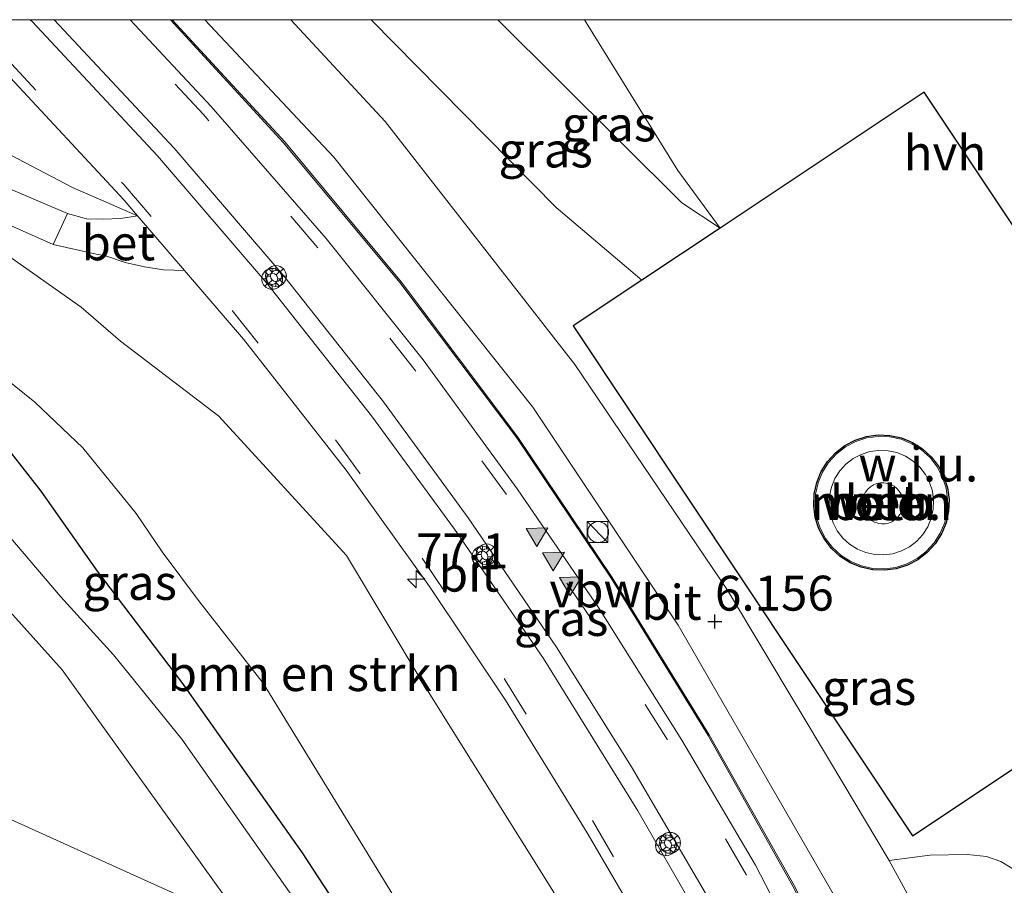
# Model space of a CAD drawing. Units: metres. Extents: x 250923 to 254829, y 600000 to 606253.
# Drawn here: x 253110 to 253180, y 606188 to 606250 of the extents above; entities that cross this region are included whole.
import ezdxf
from ezdxf.enums import TextEntityAlignment as Align

# ---------------------------------------------------------------- set-up
doc = ezdxf.new("R2010")
doc.units = ezdxf.units.M
doc.linetypes.add('VW-3-9_STREEP', pattern=[12, 3, -9])
doc.layers.get('0').update_dxf_attribs({"lineweight": 25})
for name, color, linetype, lineweight in [('B-ME-AL-OVERIG-S-B1', 7, 'Continuous', 18), ('B-ME-AM-KILOMETR-S-B1', 7, 'Continuous', 18), ('B-ME-BV-GELEIDECONSTRUCTIE-ANTIVERBLINDINGSSCHERM-L-B1', 213, 'BV-ANTIVERBLINDINGSSCHERM', 18), ('B-ME-BV-GELEIDECONSTRUCTIE-GELEIDERAIL-L-B1', 213, 'BV-GELEIDERAIL', 18), ('B-ME-GR-BOMENSTRUIKEN-GV-B6', 93, 'Continuous', 18), ('B-ME-GW-HOOGTEPUNT-S-B1', 10, 'Continuous', 25), ('B-ME-GW-INSTEEKWATERGANG-L-B1', 10, 'Continuous', 25), ('B-ME-GW-KRUINLIJN-L-B1', 93, 'Continuous', 18), ('B-ME-GW-TEENLIJN-L-B1', 93, 'Continuous', 18), ('B-ME-IE-GRASLAND-GV-B6', 93, 'Continuous', 18), ('B-ME-IE-GRONDWERKLIJN-GROND_NIETINGERICHT-GV-B6', 253, 'Continuous', 18), ('B-ME-IE-HULPGEOMETRIE-L-B1', 53, 'Continuous', 18), ('B-ME-IE-INRICHTINGSELEMENT-S-B1', 253, 'Continuous', 18), ('B-ME-KG-KADASTRAAL-DAKRAND-L-B1', 13, 'Continuous', 18), ('B-ME-KG-KADASTRAAL-OPNAMEDTMGRENS-L-B1', 10, 'Continuous', 25), ('B-ME-OB-BEKLEDING-GV-B6', 253, 'Continuous', 18), ('B-ME-OG-BEBOUWING-GV-B6', 173, 'Continuous', 18), ('B-ME-OG-WATER-GV-B6', 153, 'Continuous', 18), ('B-ME-VH-VERH_SOORT-BETON-OVERIG-GV-B6', 8, 'IE-TERREINAFSCHEIDING-NATUURLIJK-HOUTWAL', 18), ('B-ME-VH-VERH_SOORT-BITUMEN-GV-B6', 8, 'IE-TERREINAFSCHEIDING-NATUURLIJK-HOUTWAL', 18), ('B-ME-VH-VERH_SOORT-HALF_VERHARDING-GV-B6', 8, 'IE-TERREINAFSCHEIDING-NATUURLIJK-HOUTWAL', 18), ('B-ME-VW-MARKERING-39STREEP-015-L-B1', 255, 'VW-3-9_STREEP', 18), ('B-ME-VW-MARKERING-STREEP-015-L-B1', 7, 'Continuous', 18), ('B-ME-VW-MARKERING-VLAKMARK-S-B1', 7, 'Continuous', 18)]:
    doc.layers.add(name, color=color, linetype=linetype, lineweight=lineweight)
doc.styles.add('NLCS-ISO', font='NLCS-ISO.TTF')
doc.linetypes.add('BV-ANTIVERBLINDINGSSCHERM', pattern='A,2,-1,[22,NLCS.SHX,S=1,R=0,X=0,Y=0],-1', length=4)
doc.linetypes.add('BV-GELEIDERAIL', pattern='A,10,-3,[108,NLCS.SHX,S=1,R=0,X=0,Y=0],-3', length=16)
doc.linetypes.add('IE-TERREINAFSCHEIDING-NATUURLIJK-HOUTWAL', pattern='A,7,-1.5,[67,NLCS.SHX,S=0.75,R=45,X=0,Y=0],-1.5,7,-1.5,[70,NLCS.SHX,S=0.75,R=0,X=0,Y=0],-1.5', length=20)

# ---------------------------------------------------------------- blocks, each defined once
blk = doc.blocks.new('glasbolreflect')
for p, q in [((0, 0.4), (0, 0.75)), ((-0.75, 0), (-0.398, 0)), ((-0.282, 0.282), (-0.53, 0.529)), ((0.285, 0.283), (0.531, 0.529)), ((-0.53, -0.532), (-0.281, -0.283)), ((0, -0.75), (0, -0.4)), ((0.531, -0.532), (0.283, -0.284)), ((0.402, 0), (0.75, 0))]:
    blk.add_line(p, q)
for centre, radius in [((0, 0), 0.75), ((0.002, 0), 0.4)]:
    blk.add_circle(centre, radius)
blk = doc.blocks.new('kast')
blk.add_line((-0.75, -0.75), (0.75, 0.75))
blk.add_lwpolyline([(-0.75, 0.75), (0.75, 0.75), (0.75, -0.75), (-0.75, -0.75)], close=True)
blk = doc.blocks.new('dtb')
blk.add_circle((0, 0), 0.75)
blk = doc.blocks.new('hecto')
for p, q in [((0, 0.625), (-0.625, 0)), ((0, -0.625), (0, 0.625)), ((-0.625, 0), (0.625, 0)), ((0.625, 0), (0, -0.625))]:
    blk.add_line(p, q)
blk = doc.blocks.new('hoogtepunt')
for p, q in [((-0.5, 0), (0.5, 0)), ((0, 0.5), (0, -0.5))]:
    blk.add_line(p, q)
blk = doc.blocks.new('verfsymbol')
for color in [252, 253]:
    blk.add_hatch(color=color).paths.add_polyline_path([(0.75, -0.625), (0, 0.75), (-0.75, -0.625)])
blk.add_lwpolyline([(0.75, -0.625), (0, 0.75), (-0.75, -0.625)], close=True)

msp = doc.modelspace()

# ---------------------------------------------------------------- linework, layer by layer
at = {"layer": 'B-ME-BV-GELEIDECONSTRUCTIE-ANTIVERBLINDINGSSCHERM-L-B1'}
msp.add_polyline3d([(253120.7142, 606250, 7.5736), (253128.7713, 606241.2439, 7.594), (253137.1164, 606231.2211, 7.527), (253145.4965, 606220.086, 7.474), (253152.2581, 606210.0292, 7.437), (253159.2121, 606198.7639, 7.336), (253165.3029, 606187.9687, 7.261), (253171.2097, 606176.6362, 7.081), (253176.5762, 606165.0765, 7.012)], dxfattribs=at)
msp.add_polyline3d([(253120.7142, 606250, 7.5736), (253128.7713, 606241.2439, 7.594), (253137.1164, 606231.2211, 7.527), (253145.4965, 606220.086, 7.474), (253152.2581, 606210.0292, 7.437), (253159.2121, 606198.7639, 7.336), (253165.3029, 606187.9687, 7.261), (253171.2097, 606176.6362, 7.081), (253176.5762, 606165.0765, 7.012)], dxfattribs=at)
at = {"layer": 'B-ME-BV-GELEIDECONSTRUCTIE-GELEIDERAIL-L-B1'}
msp.add_polyline3d([(253120.5783, 606250, 6.9734), (253128.696, 606241.178, 6.994), (253137.038, 606231.159, 6.927), (253145.415, 606220.028, 6.874), (253152.174, 606209.975, 6.837), (253159.126, 606198.713, 6.736), (253165.215, 606187.921, 6.661), (253171.12, 606176.592, 6.481), (253176.4479, 606165.1154, 6.4125)], dxfattribs=at)
msp.add_polyline3d([(253120.5783, 606250, 6.9734), (253128.696, 606241.178, 6.994), (253137.038, 606231.159, 6.927), (253145.415, 606220.028, 6.874), (253152.174, 606209.975, 6.837), (253159.126, 606198.713, 6.736), (253165.215, 606187.921, 6.661), (253171.12, 606176.592, 6.481), (253176.4479, 606165.1154, 6.4125)], dxfattribs=at)
at = {"layer": 'B-ME-GR-BOMENSTRUIKEN-GV-B6'}
msp.add_polyline3d([(253107.74, 606233.917, 5.135), (253114.19, 606229.395, 5.425), (253117.001, 606226.958, 5.506), (253124.051, 606221.599, 5.525), (253133.206, 606211.619, 5.643), (253138.707, 606202.441, 5.583), (253149.233, 606185.587, 5.384), (253157.149, 606170.966, 5.436), (253154.885, 606171.575, 4.99), (253142.468, 606177.608, 0.551), (253127.235, 606202.451, 0.518), (253122.6, 606208.386, 0.632), (253119.998, 606211.87, 0.863), (253118.135, 606214.623, 1.005), (253114.289, 606219.325, 1.456), (253110.856, 606222.596, 1.824), (253107.125, 606225.583, 1.9), (253101.908, 606229.337, 1.975), (253107.74, 606233.917, 5.135)], dxfattribs=at)
at = {"layer": 'B-ME-GW-INSTEEKWATERGANG-L-B1'}
msp.add_polyline3d([(253136.632, 606180.248, 0.158), (253130.041, 606190.308, 0.237), (253121.404, 606202.52, 0.289), (253115.347, 606210.494, 0.216), (253111.304, 606216.21, 0.896), (253108.409, 606219.909, 1.288), (253104.741, 606223.059, 1.472), (253097.882, 606227.986, 1.541), (253086.931, 606234.36, 1.6), (253064.89, 606247.754, 1.773), (253061.5116, 606250, 1.7945)], dxfattribs=at)
msp.add_polyline3d([(253136.632, 606180.248, 0.158), (253130.041, 606190.308, 0.237), (253121.404, 606202.52, 0.289), (253115.347, 606210.494, 0.216), (253111.304, 606216.21, 0.896), (253108.409, 606219.909, 1.288), (253104.741, 606223.059, 1.472), (253097.882, 606227.986, 1.541), (253086.931, 606234.36, 1.6), (253064.89, 606247.754, 1.773), (253061.5116, 606250, 1.7945)], dxfattribs=at)
at = {"layer": 'B-ME-GW-KRUINLIJN-L-B1'}
for points in [[(253118.2096, 606235.9555, 6.1964), (253113.547, 606237.978, 5.948), (253103.726, 606243.121, 5.732), (253093.3013, 606250, 5.7241)], [(253118.2096, 606235.9555, 6.1964), (253113.547, 606237.978, 5.948), (253103.726, 606243.121, 5.732), (253093.3013, 606250, 5.7241)], [(253154.379, 606231.331, 5.855), (253148.23, 606236.54, 5.859), (253134.9707, 606250, 5.8896)], [(253154.379, 606231.331, 5.855), (253148.23, 606236.54, 5.859), (253134.9707, 606250, 5.8896)]]:
    msp.add_polyline3d(points, dxfattribs=at)
at = {"layer": 'B-ME-GW-TEENLIJN-L-B1'}
msp.add_polyline3d([(253159.986, 606235.065, 3.28), (253157.257, 606236.876, 3.224), (253144.0501, 606250, 3.081)], dxfattribs=at)
msp.add_polyline3d([(253159.986, 606235.065, 3.28), (253157.257, 606236.876, 3.224), (253144.0501, 606250, 3.081)], dxfattribs=at)
at = {"layer": 'B-ME-IE-GRASLAND-GV-B6'}
for points in [[(253047.7986, 606250, -0.701), (253053.9852, 606250, -0.698), (253068.712, 606240.77, -0.698), (253085.42, 606230.553, -0.698), (253099.395, 606221.054, -0.698), (253108.434, 606213.667, -0.698), (253112.69, 606208.663, -0.698), (253116.487, 606204.489, -0.698), (253121.403, 606198.441, -0.698), (253133.088, 606181.852, -0.682), (253125.978, 606185.068, -0.704), (253112.808, 606203.411, -0.64), (253104.265, 606212.91, -0.638), (253101.515, 606215.994, -0.649), (253098.036, 606218.46, -0.638), (253084.088, 606227.196, -0.698), (253068.956, 606237.122, -0.698), (253059.531, 606240.728, -0.701), (253047.7986, 606250, -0.701)], [(253047.7986, 606250, -0.701), (253053.9852, 606250, -0.698), (253068.712, 606240.77, -0.698), (253085.42, 606230.553, -0.698), (253099.395, 606221.054, -0.698), (253108.434, 606213.667, -0.698), (253112.69, 606208.663, -0.698), (253116.487, 606204.489, -0.698), (253121.403, 606198.441, -0.698), (253133.088, 606181.852, -0.682), (253125.978, 606185.068, -0.704), (253112.808, 606203.411, -0.64), (253104.265, 606212.91, -0.638), (253101.515, 606215.994, -0.649), (253098.036, 606218.46, -0.638), (253084.088, 606227.196, -0.698), (253068.956, 606237.122, -0.698), (253059.531, 606240.728, -0.701), (253047.7986, 606250, -0.701)], [(253053.9852, 606250, -0.698), (253061.5116, 606250, 1.7945), (253064.89, 606247.754, 1.773), (253086.931, 606234.36, 1.6), (253097.882, 606227.986, 1.541), (253104.741, 606223.059, 1.472), (253108.409, 606219.909, 1.288), (253111.304, 606216.21, 0.896), (253115.347, 606210.494, 0.216), (253121.404, 606202.52, 0.289), (253130.041, 606190.308, 0.237), (253136.632, 606180.248, 0.158), (253133.088, 606181.852, -0.682), (253121.403, 606198.441, -0.698), (253116.487, 606204.489, -0.698), (253112.69, 606208.663, -0.698), (253108.434, 606213.667, -0.698), (253099.395, 606221.054, -0.698), (253085.42, 606230.553, -0.698), (253068.712, 606240.77, -0.698), (253053.9852, 606250, -0.698)], [(253053.9852, 606250, -0.698), (253061.5116, 606250, 1.7945), (253064.89, 606247.754, 1.773), (253086.931, 606234.36, 1.6), (253097.882, 606227.986, 1.541), (253104.741, 606223.059, 1.472), (253108.409, 606219.909, 1.288), (253111.304, 606216.21, 0.896), (253115.347, 606210.494, 0.216), (253121.404, 606202.52, 0.289), (253130.041, 606190.308, 0.237), (253136.632, 606180.248, 0.158), (253133.088, 606181.852, -0.682), (253121.403, 606198.441, -0.698), (253116.487, 606204.489, -0.698), (253112.69, 606208.663, -0.698), (253108.434, 606213.667, -0.698), (253099.395, 606221.054, -0.698), (253085.42, 606230.553, -0.698), (253068.712, 606240.77, -0.698), (253053.9852, 606250, -0.698)], [(253061.5116, 606250, 1.7945), (253068.2458, 606250, 2.1096), (253074.176, 606246.342, 2.064), (253088.407, 606238.08, 1.975), (253101.908, 606229.337, 1.975), (253107.125, 606225.583, 1.9), (253110.856, 606222.596, 1.824), (253114.289, 606219.325, 1.456), (253118.135, 606214.623, 1.005), (253119.998, 606211.87, 0.863), (253122.6, 606208.386, 0.632), (253127.235, 606202.451, 0.518), (253142.468, 606177.608, 0.551), (253136.632, 606180.248, 0.158), (253130.041, 606190.308, 0.237), (253121.404, 606202.52, 0.289), (253115.347, 606210.494, 0.216), (253111.304, 606216.21, 0.896), (253108.409, 606219.909, 1.288), (253104.741, 606223.059, 1.472), (253097.882, 606227.986, 1.541), (253086.931, 606234.36, 1.6), (253064.89, 606247.754, 1.773), (253061.5116, 606250, 1.7945)], [(253061.5116, 606250, 1.7945), (253068.2458, 606250, 2.1096), (253074.176, 606246.342, 2.064), (253088.407, 606238.08, 1.975), (253101.908, 606229.337, 1.975), (253107.125, 606225.583, 1.9), (253110.856, 606222.596, 1.824), (253114.289, 606219.325, 1.456), (253118.135, 606214.623, 1.005), (253119.998, 606211.87, 0.863), (253122.6, 606208.386, 0.632), (253127.235, 606202.451, 0.518), (253142.468, 606177.608, 0.551), (253136.632, 606180.248, 0.158), (253130.041, 606190.308, 0.237), (253121.404, 606202.52, 0.289), (253115.347, 606210.494, 0.216), (253111.304, 606216.21, 0.896), (253108.409, 606219.909, 1.288), (253104.741, 606223.059, 1.472), (253097.882, 606227.986, 1.541), (253086.931, 606234.36, 1.6), (253064.89, 606247.754, 1.773), (253061.5116, 606250, 1.7945)], [(253081.4798, 606250, 3.6708), (253093.3013, 606250, 5.7241), (253103.726, 606243.121, 5.732), (253113.547, 606237.978, 5.948), (253118.2096, 606235.9555, 6.1964), (253117.001, 606235.765, 5.984), (253115.782, 606235.717, 5.784), (253114.555, 606235.74, 5.654), (253113.212, 606236.117, 5.539), (253091.326, 606245.437, 4.203), (253081.4798, 606250, 3.6708)], [(253081.4798, 606250, 3.6708), (253093.3013, 606250, 5.7241), (253103.726, 606243.121, 5.732), (253113.547, 606237.978, 5.948), (253118.2096, 606235.9555, 6.1964), (253117.001, 606235.765, 5.984), (253115.782, 606235.717, 5.784), (253114.555, 606235.74, 5.654), (253113.212, 606236.117, 5.539), (253091.326, 606245.437, 4.203), (253081.4798, 606250, 3.6708)], [(253093.3013, 606250, 5.7241), (253104.9257, 606250, 6.0068), (253108.776, 606246.186, 6.035), (253117.253, 606237.068, 6.022), (253118.2096, 606235.9555, 6.1964), (253113.547, 606237.978, 5.948), (253103.726, 606243.121, 5.732), (253093.3013, 606250, 5.7241)], [(253093.3013, 606250, 5.7241), (253104.9257, 606250, 6.0068), (253108.776, 606246.186, 6.035), (253117.253, 606237.068, 6.022), (253118.2096, 606235.9555, 6.1964), (253113.547, 606237.978, 5.948), (253103.726, 606243.121, 5.732), (253093.3013, 606250, 5.7241)], [(253117.6958, 606250, 6.3988), (253123.0575, 606250, 6.3329), (253132.29, 606240.162, 6.368), (253146.564, 606222.229, 6.276), (253156.986, 606206.612, 6.1), (253168.273, 606187.085, 5.936), (253179.501, 606164.19, 5.607), (253174.3766, 606165.7431, 5.7464), (253173.839, 606166.977, 5.757), (253168.238, 606178.386, 5.879), (253162.53, 606189.424, 6.027), (253157.255, 606198.375, 6.12), (253151.268, 606207.893, 6.168), (253145.443, 606216.386, 6.288), (253138.707, 606225.621, 6.369), (253131.754, 606234.328, 6.398), (253123.511, 606243.792, 6.402), (253117.6958, 606250, 6.3988)], [(253117.6958, 606250, 6.3988), (253123.0575, 606250, 6.3329), (253132.29, 606240.162, 6.368), (253146.564, 606222.229, 6.276), (253156.986, 606206.612, 6.1), (253168.273, 606187.085, 5.936), (253179.501, 606164.19, 5.607), (253174.3766, 606165.7431, 5.7464), (253173.839, 606166.977, 5.757), (253168.238, 606178.386, 5.879), (253162.53, 606189.424, 6.027), (253157.255, 606198.375, 6.12), (253151.268, 606207.893, 6.168), (253145.443, 606216.386, 6.288), (253138.707, 606225.621, 6.369), (253131.754, 606234.328, 6.398), (253123.511, 606243.792, 6.402), (253117.6958, 606250, 6.3988)], [(253129.2072, 606250, 6.266), (253134.9707, 606250, 5.8896), (253148.23, 606236.54, 5.859), (253154.379, 606231.331, 5.855), (253149.459, 606228.055, 5.996), (253173.788, 606191.515, 5.662), (253191.111, 606203.049, 5.629)], [(253181.326, 606188.933, 5.714), (253180.121, 606189.688, 5.735), (253179.101, 606190.042, 5.794), (253177.733, 606190.178, 5.798), (253175.019, 606190.14, 5.796), (253172.108, 606189.744, 5.832), (253167.904, 606196.805, 6.019), (253160.513, 606209.124, 6.124), (253149.571, 606225.3, 6.181), (253135.968, 606242.704, 6.249), (253129.2072, 606250, 6.266)], [(253129.2072, 606250, 6.266), (253134.9707, 606250, 5.8896), (253148.23, 606236.54, 5.859), (253154.379, 606231.331, 5.855), (253149.459, 606228.055, 5.996), (253173.788, 606191.515, 5.662), (253191.111, 606203.049, 5.629)], [(253181.326, 606188.933, 5.714), (253180.121, 606189.688, 5.735), (253179.101, 606190.042, 5.794), (253177.733, 606190.178, 5.798), (253175.019, 606190.14, 5.796), (253172.108, 606189.744, 5.832), (253167.904, 606196.805, 6.019), (253160.513, 606209.124, 6.124), (253149.571, 606225.3, 6.181), (253135.968, 606242.704, 6.249), (253129.2072, 606250, 6.266)], [(253134.9707, 606250, 5.8896), (253144.0501, 606250, 3.081), (253157.257, 606236.876, 3.224), (253159.986, 606235.065, 3.28), (253154.379, 606231.331, 5.855), (253148.23, 606236.54, 5.859), (253134.9707, 606250, 5.8896)], [(253134.9707, 606250, 5.8896), (253144.0501, 606250, 3.081), (253157.257, 606236.876, 3.224), (253159.986, 606235.065, 3.28), (253154.379, 606231.331, 5.855), (253148.23, 606236.54, 5.859), (253134.9707, 606250, 5.8896)], [(253150.2739, 606250, 3.0765), (253156.969, 606239.183, 3.161), (253159.986, 606235.065, 3.28), (253157.257, 606236.876, 3.224), (253144.0501, 606250, 3.081), (253150.2739, 606250, 3.0765)], [(253150.2739, 606250, 3.0765), (253156.969, 606239.183, 3.161), (253159.986, 606235.065, 3.28), (253157.257, 606236.876, 3.224), (253144.0501, 606250, 3.081), (253150.2739, 606250, 3.0765)], [(253090.552, 606243.486, 4.145), (253112.164, 606233.904, 5.527), (253115.266, 606233.192, 5.781), (253115.856, 606233.109, 5.727), (253117.334, 606232.613, 5.91), (253118.717, 606232.301, 6.067), (253120.072, 606232.074, 6.135), (253121.5942, 606232.0193, 6.213), (253125.813, 606227.113, 5.999), (253133.183, 606217.715, 5.954), (253139.147, 606209.392, 5.867), (253144.613, 606201.249, 5.756), (253150.46, 606191.747, 5.695), (253155.421, 606183.231, 5.591), (253160.275, 606173.86, 5.463), (253162.4524, 606169.3579, 5.4157), (253157.149, 606170.966, 5.436), (253149.233, 606185.587, 5.384), (253138.707, 606202.441, 5.583), (253133.206, 606211.619, 5.643), (253124.051, 606221.599, 5.525), (253117.001, 606226.958, 5.506), (253114.19, 606229.395, 5.425), (253107.74, 606233.917, 5.135)], [(253090.552, 606243.486, 4.145), (253112.164, 606233.904, 5.527), (253115.266, 606233.192, 5.781), (253115.856, 606233.109, 5.727), (253117.334, 606232.613, 5.91), (253118.717, 606232.301, 6.067), (253120.072, 606232.074, 6.135), (253121.5942, 606232.0193, 6.213), (253125.813, 606227.113, 5.999), (253133.183, 606217.715, 5.954), (253139.147, 606209.392, 5.867), (253144.613, 606201.249, 5.756), (253150.46, 606191.747, 5.695), (253155.421, 606183.231, 5.591), (253160.275, 606173.86, 5.463), (253162.4524, 606169.3579, 5.4157), (253157.149, 606170.966, 5.436), (253149.233, 606185.587, 5.384), (253138.707, 606202.441, 5.583), (253133.206, 606211.619, 5.643), (253124.051, 606221.599, 5.525), (253117.001, 606226.958, 5.506), (253114.19, 606229.395, 5.425), (253107.74, 606233.917, 5.135)]]:
    msp.add_polyline3d(points, dxfattribs=at)
at = {"layer": 'B-ME-IE-GRONDWERKLIJN-GROND_NIETINGERICHT-GV-B6'}
for points in [[(253187.142, 606226.006, 3.07), (253198.952, 606208.269, 2.918), (253195.412, 606205.912, 3.431), (253191.111, 606203.049, 5.629), (253173.788, 606191.515, 5.662), (253149.459, 606228.055, 5.996), (253154.379, 606231.331, 5.855), (253159.986, 606235.065, 3.28), (253174.622, 606244.81, 3.074), (253187.142, 606226.006, 3.07)], [(253168.262, 606218.966, 5.292), (253167.692, 606218.341, 5.292), (253167.239, 606217.625, 5.292), (253166.918, 606216.842, 5.292), (253166.737, 606216.015, 5.292), (253166.703, 606215.169, 5.292), (253166.816, 606214.331, 5.292), (253167.073, 606213.524, 5.292), (253167.465, 606212.775, 5.292), (253167.983, 606212.105, 5.292), (253168.608, 606211.535, 5.292), (253169.324, 606211.082, 5.292), (253170.107, 606210.761, 5.292), (253170.934, 606210.58, 5.292), (253171.78, 606210.546, 5.292), (253172.618, 606210.659, 5.292), (253173.425, 606210.916, 5.292), (253174.174, 606211.308, 5.292), (253174.844, 606211.826, 5.292), (253175.414, 606212.451, 5.292), (253175.867, 606213.167, 5.292), (253176.188, 606213.95, 5.292), (253176.369, 606214.777, 5.292), (253176.403, 606215.623, 5.292), (253176.29, 606216.461, 5.292), (253176.033, 606217.268, 5.292), (253175.641, 606218.017, 5.292), (253175.123, 606218.687, 5.292), (253174.498, 606219.257, 5.292), (253173.782, 606219.71, 5.292), (253172.999, 606220.031, 5.292), (253172.172, 606220.212, 5.292), (253171.326, 606220.246, 5.292), (253170.488, 606220.133, 5.292), (253169.681, 606219.876, 5.292), (253168.932, 606219.484, 5.292), (253168.262, 606218.966, 5.292)]]:
    msp.add_polyline3d(points, dxfattribs=at)
at = {"layer": 'B-ME-IE-HULPGEOMETRIE-L-B1'}
msp.add_polyline3d([(253185.086, 606162.498, 5.507), (253179.501, 606164.19, 5.607), (253174.344, 606165.753, 5.937), (253162.4524, 606169.3579, 5.4157), (253157.149, 606170.966, 5.436), (253154.885, 606171.575, 4.99), (253142.468, 606177.608, 0.551), (253136.632, 606180.248, 0.158), (253133.088, 606181.852, -0.682), (253125.978, 606185.068, -0.704), (253087.779, 606202.348, -0.692), (253087.392, 606202.525, -0.458), (253085.969, 606203.168, -0.692), (253076.291, 606207.546, 0.245), (253067.891, 606211.347, 1.059)], dxfattribs=at)
msp.add_polyline3d([(253185.086, 606162.498, 5.507), (253179.501, 606164.19, 5.607), (253174.344, 606165.753, 5.937), (253162.4524, 606169.3579, 5.4157), (253157.149, 606170.966, 5.436), (253154.885, 606171.575, 4.99), (253142.468, 606177.608, 0.551), (253136.632, 606180.248, 0.158), (253133.088, 606181.852, -0.682), (253125.978, 606185.068, -0.704), (253087.779, 606202.348, -0.692), (253087.392, 606202.525, -0.458), (253085.969, 606203.168, -0.692), (253076.291, 606207.546, 0.245), (253067.891, 606211.347, 1.059)], dxfattribs=at)
at = {"layer": 'B-ME-KG-KADASTRAAL-DAKRAND-L-B1'}
msp.add_polyline3d([(253172.664, 606216.416, 77.749), (253172.463, 606216.576, 77.749), (253172.237, 606216.698, 77.748), (253171.993, 606216.779, 77.748), (253171.739, 606216.817, 77.747), (253171.482, 606216.81, 77.747), (253171.231, 606216.758, 77.746), (253170.992, 606216.664, 77.746), (253170.773, 606216.529, 77.745), (253170.581, 606216.359, 77.745), (253170.421, 606216.158, 77.745), (253170.299, 606215.932, 77.744), (253170.218, 606215.688, 77.744), (253170.18, 606215.434, 77.744), (253170.187, 606215.177, 77.744), (253170.239, 606214.926, 77.744), (253170.333, 606214.687, 77.744), (253170.468, 606214.468, 77.745), (253170.638, 606214.276, 77.745), (253170.839, 606214.116, 77.745), (253171.065, 606213.994, 77.746), (253171.309, 606213.913, 77.746), (253171.563, 606213.875, 77.747), (253171.82, 606213.882, 77.747), (253172.071, 606213.934, 77.748), (253172.31, 606214.028, 77.748), (253172.529, 606214.163, 77.749), (253172.721, 606214.333, 77.749), (253172.881, 606214.534, 77.749), (253173.003, 606214.76, 77.75), (253173.084, 606215.004, 77.75), (253173.122, 606215.258, 77.75), (253173.115, 606215.515, 77.75), (253173.063, 606215.766, 77.75), (253172.969, 606216.005, 77.75), (253172.834, 606216.224, 77.749), (253172.664, 606216.416, 77.749)], dxfattribs=at)
at = {"layer": 'B-ME-KG-KADASTRAAL-OPNAMEDTMGRENS-L-B1'}
for points in [[(253195.412, 606205.912, 3.431), (253198.952, 606208.269, 2.918), (253187.142, 606226.006, 3.07), (253174.622, 606244.81, 3.074), (253159.986, 606235.065, 3.28), (253154.379, 606231.331, 5.855), (253149.459, 606228.055, 5.996), (253173.788, 606191.515, 5.662), (253191.111, 606203.049, 5.629), (253195.412, 606205.912, 3.431)], [(253168.262, 606218.966, 5.292), (253168.932, 606219.484, 5.292), (253169.681, 606219.876, 5.292), (253170.488, 606220.133, 5.292), (253171.326, 606220.246, 5.292), (253172.172, 606220.212, 5.292), (253172.999, 606220.031, 5.292), (253173.782, 606219.71, 5.292), (253174.498, 606219.257, 5.292), (253175.123, 606218.687, 5.292), (253175.641, 606218.017, 5.292), (253176.033, 606217.268, 5.292), (253176.29, 606216.461, 5.292), (253176.403, 606215.623, 5.292), (253176.369, 606214.777, 5.292), (253176.188, 606213.95, 5.292), (253175.867, 606213.167, 5.292), (253175.414, 606212.451, 5.292), (253174.844, 606211.826, 5.292), (253174.174, 606211.308, 5.292), (253173.425, 606210.916, 5.292), (253172.618, 606210.659, 5.292), (253171.78, 606210.546, 5.292), (253170.934, 606210.58, 5.292), (253170.107, 606210.761, 5.292), (253169.324, 606211.082, 5.292), (253168.608, 606211.535, 5.292), (253167.983, 606212.105, 5.292), (253167.465, 606212.775, 5.292), (253167.073, 606213.524, 5.292), (253166.816, 606214.331, 5.292), (253166.703, 606215.169, 5.292), (253166.737, 606216.015, 5.292), (253166.918, 606216.842, 5.292), (253167.239, 606217.625, 5.292), (253167.692, 606218.341, 5.292), (253168.262, 606218.966, 5.292)]]:
    msp.add_polyline3d(points, dxfattribs=at)
at = {"layer": 'B-ME-OB-BEKLEDING-GV-B6'}
for points in [[(253168.262, 606218.966, 5.292), (253168.932, 606219.484, 5.292), (253169.681, 606219.876, 5.292), (253170.488, 606220.133, 5.292), (253171.326, 606220.246, 5.292), (253172.172, 606220.212, 5.292), (253172.999, 606220.031, 5.292), (253173.782, 606219.71, 5.292), (253174.498, 606219.257, 5.292), (253175.123, 606218.687, 5.292), (253175.641, 606218.017, 5.292), (253176.033, 606217.268, 5.292), (253176.29, 606216.461, 5.292), (253176.403, 606215.623, 5.292), (253176.369, 606214.777, 5.292), (253176.188, 606213.95, 5.292), (253175.867, 606213.167, 5.292), (253175.414, 606212.451, 5.292), (253174.844, 606211.826, 5.292), (253174.174, 606211.308, 5.292), (253173.425, 606210.916, 5.292), (253172.618, 606210.659, 5.292), (253171.78, 606210.546, 5.292), (253170.934, 606210.58, 5.292), (253170.107, 606210.761, 5.292), (253169.324, 606211.082, 5.292), (253168.608, 606211.535, 5.292), (253167.983, 606212.105, 5.292), (253167.465, 606212.775, 5.292), (253167.073, 606213.524, 5.292), (253166.816, 606214.331, 5.292), (253166.703, 606215.169, 5.292), (253166.737, 606216.015, 5.292), (253166.918, 606216.842, 5.292), (253167.239, 606217.625, 5.292), (253167.692, 606218.341, 5.292), (253168.262, 606218.966, 5.292)], [(253168.33, 606218.892, 5.748), (253167.772, 606218.28, 5.748), (253167.328, 606217.579, 5.748), (253167.014, 606216.812, 5.747), (253166.836, 606216.002, 5.747), (253166.803, 606215.174, 5.747), (253166.914, 606214.353, 5.747), (253167.166, 606213.563, 5.747), (253167.55, 606212.829, 5.748), (253168.057, 606212.173, 5.748), (253168.669, 606211.615, 5.749), (253169.37, 606211.171, 5.75), (253170.137, 606210.857, 5.75), (253170.947, 606210.679, 5.751), (253171.775, 606210.646, 5.751), (253172.596, 606210.757, 5.752), (253173.386, 606211.009, 5.752), (253174.12, 606211.393, 5.752), (253174.776, 606211.9, 5.754), (253175.334, 606212.512, 5.754), (253175.778, 606213.213, 5.754), (253176.092, 606213.98, 5.755), (253176.27, 606214.79, 5.755), (253176.303, 606215.618, 5.755), (253176.192, 606216.439, 5.755), (253175.94, 606217.229, 5.755), (253175.556, 606217.963, 5.754), (253175.049, 606218.619, 5.754), (253174.437, 606219.177, 5.753), (253173.736, 606219.621, 5.752), (253172.969, 606219.935, 5.752), (253172.159, 606220.113, 5.751), (253171.331, 606220.146, 5.751), (253170.51, 606220.035, 5.75), (253169.72, 606219.783, 5.75), (253168.986, 606219.399, 5.75), (253168.33, 606218.892, 5.748)]]:
    msp.add_polyline3d(points, dxfattribs=at)
at = {"layer": 'B-ME-OG-BEBOUWING-GV-B6'}
msp.add_polyline3d([(253169.01, 606218.154, 5.749), (253169.528, 606218.554, 5.75), (253170.107, 606218.857, 5.75), (253170.73, 606219.056, 5.75), (253171.378, 606219.143, 5.751), (253172.031, 606219.117, 5.751), (253172.67, 606218.977, 5.752), (253173.275, 606218.729, 5.752), (253173.828, 606218.379, 5.753), (253174.311, 606217.939, 5.753), (253174.711, 606217.421, 5.753), (253175.014, 606216.842, 5.754), (253175.213, 606216.219, 5.754), (253175.3, 606215.571, 5.754), (253175.274, 606214.918, 5.754), (253175.134, 606214.279, 5.754), (253174.886, 606213.674, 5.753), (253174.536, 606213.121, 5.753), (253174.096, 606212.638, 5.753), (253173.578, 606212.238, 5.752), (253172.999, 606211.935, 5.752), (253172.376, 606211.736, 5.752), (253171.728, 606211.649, 5.751), (253171.075, 606211.675, 5.751), (253170.436, 606211.815, 5.75), (253169.831, 606212.063, 5.75), (253169.278, 606212.413, 5.749), (253168.795, 606212.853, 5.749), (253168.395, 606213.371, 5.749), (253168.092, 606213.95, 5.748), (253167.893, 606214.573, 5.748), (253167.806, 606215.221, 5.748), (253167.832, 606215.874, 5.748), (253167.972, 606216.513, 5.748), (253168.22, 606217.118, 5.749), (253168.57, 606217.671, 5.749), (253169.01, 606218.154, 5.749)], dxfattribs=at)
at = {"layer": 'B-ME-OG-WATER-GV-B6'}
for points in [[(253011.7716, 606250, -0.692), (253047.7986, 606250, -0.701), (253059.531, 606240.728, -0.701), (253068.956, 606237.122, -0.698), (253084.088, 606227.196, -0.698), (253098.036, 606218.46, -0.638), (253101.515, 606215.994, -0.649), (253104.265, 606212.91, -0.638), (253112.808, 606203.411, -0.64), (253125.978, 606185.068, -0.704), (253087.779, 606202.348, -0.692), (253086.13, 606203.477, -0.692), (253076.992, 606209.313, -0.692), (253054.486, 606223.127, -0.692), (253033.059, 606236.548, -0.692), (253011.7716, 606250, -0.692)], [(253011.7716, 606250, -0.692), (253047.7986, 606250, -0.701), (253059.531, 606240.728, -0.701), (253068.956, 606237.122, -0.698), (253084.088, 606227.196, -0.698), (253098.036, 606218.46, -0.638), (253101.515, 606215.994, -0.649), (253104.265, 606212.91, -0.638), (253112.808, 606203.411, -0.64), (253125.978, 606185.068, -0.704), (253087.779, 606202.348, -0.692), (253086.13, 606203.477, -0.692), (253076.992, 606209.313, -0.692), (253054.486, 606223.127, -0.692), (253033.059, 606236.548, -0.692), (253011.7716, 606250, -0.692)], [(253149.656, 606065.267, -0.702), (253144.123, 606091.163, -0.702), (253136.201, 606119.242, -0.702), (253127.679, 606139.805, -0.676), (253116.894, 606159.801, -0.656), (253103.28, 606181.313, -0.647), (253090.199, 606200.205, -0.692), (253088.481, 606201.815, -0.692), (253087.779, 606202.348, -0.692), (253125.978, 606185.068, -0.704), (253129.823, 606179.807, -0.704), (253136.871, 606167.808, -0.704), (253146.483, 606147.977, -0.666), (253150.217, 606141.173, -0.666), (253155.802, 606128.773, -0.666), (253158.898, 606122.054, -0.666), (253159.84, 606118.882, -0.666), (253163.346, 606100.999, -0.669), (253166.283, 606083.546, -0.669), (253171.236, 606066.34, -0.669)]]:
    msp.add_polyline3d(points, dxfattribs=at)
at = {"layer": 'B-ME-VH-VERH_SOORT-BETON-OVERIG-GV-B6'}
for points in [[(253113.212, 606236.117, 5.539), (253114.555, 606235.74, 5.654), (253115.782, 606235.717, 5.784), (253117.001, 606235.765, 5.984), (253118.2096, 606235.9555, 6.1964), (253121.5942, 606232.0193, 6.213), (253120.072, 606232.074, 6.135), (253118.717, 606232.301, 6.067), (253117.334, 606232.613, 5.91), (253115.856, 606233.109, 5.727), (253115.266, 606233.192, 5.781), (253112.164, 606233.904, 5.527), (253113.212, 606236.117, 5.539)], [(253168.33, 606218.892, 5.748), (253168.986, 606219.399, 5.75), (253169.72, 606219.783, 5.75), (253170.51, 606220.035, 5.75), (253171.331, 606220.146, 5.751), (253172.159, 606220.113, 5.751), (253172.969, 606219.935, 5.752), (253173.736, 606219.621, 5.752), (253174.437, 606219.177, 5.753), (253175.049, 606218.619, 5.754), (253175.556, 606217.963, 5.754), (253175.94, 606217.229, 5.755), (253176.192, 606216.439, 5.755), (253176.303, 606215.618, 5.755), (253176.27, 606214.79, 5.755), (253176.092, 606213.98, 5.755), (253175.778, 606213.213, 5.754), (253175.334, 606212.512, 5.754), (253174.776, 606211.9, 5.754), (253174.12, 606211.393, 5.752), (253173.386, 606211.009, 5.752), (253172.596, 606210.757, 5.752), (253171.775, 606210.646, 5.751), (253170.947, 606210.679, 5.751), (253170.137, 606210.857, 5.75), (253169.37, 606211.171, 5.75), (253168.669, 606211.615, 5.749), (253168.057, 606212.173, 5.748), (253167.55, 606212.829, 5.748), (253167.166, 606213.563, 5.747), (253166.914, 606214.353, 5.747), (253166.803, 606215.174, 5.747), (253166.836, 606216.002, 5.747), (253167.014, 606216.812, 5.747), (253167.328, 606217.579, 5.748), (253167.772, 606218.28, 5.748), (253168.33, 606218.892, 5.748)], [(253169.01, 606218.154, 5.749), (253168.57, 606217.671, 5.749), (253168.22, 606217.118, 5.749), (253167.972, 606216.513, 5.748), (253167.832, 606215.874, 5.748), (253167.806, 606215.221, 5.748), (253167.893, 606214.573, 5.748), (253168.092, 606213.95, 5.748), (253168.395, 606213.371, 5.749), (253168.795, 606212.853, 5.749), (253169.278, 606212.413, 5.749), (253169.831, 606212.063, 5.75), (253170.436, 606211.815, 5.75), (253171.075, 606211.675, 5.751), (253171.728, 606211.649, 5.751), (253172.376, 606211.736, 5.752), (253172.999, 606211.935, 5.752), (253173.578, 606212.238, 5.752), (253174.096, 606212.638, 5.753), (253174.536, 606213.121, 5.753), (253174.886, 606213.674, 5.753), (253175.134, 606214.279, 5.754), (253175.274, 606214.918, 5.754), (253175.3, 606215.571, 5.754), (253175.213, 606216.219, 5.754), (253175.014, 606216.842, 5.754), (253174.711, 606217.421, 5.753), (253174.311, 606217.939, 5.753), (253173.828, 606218.379, 5.753), (253173.275, 606218.729, 5.752), (253172.67, 606218.977, 5.752), (253172.031, 606219.117, 5.751), (253171.378, 606219.143, 5.751), (253170.73, 606219.056, 5.75), (253170.107, 606218.857, 5.75), (253169.528, 606218.554, 5.75), (253169.01, 606218.154, 5.749)]]:
    msp.add_polyline3d(points, dxfattribs=at)
at = {"layer": 'B-ME-VH-VERH_SOORT-BITUMEN-GV-B6'}
for points in [[(253104.9257, 606250, 6.0068), (253117.6958, 606250, 6.3988), (253123.511, 606243.792, 6.402), (253131.754, 606234.328, 6.398), (253138.707, 606225.621, 6.369), (253145.443, 606216.386, 6.288), (253151.268, 606207.893, 6.168), (253157.255, 606198.375, 6.12), (253162.53, 606189.424, 6.027), (253168.238, 606178.386, 5.879)], [(253104.9257, 606250, 6.0068), (253117.6958, 606250, 6.3988), (253123.511, 606243.792, 6.402), (253131.754, 606234.328, 6.398), (253138.707, 606225.621, 6.369), (253145.443, 606216.386, 6.288), (253151.268, 606207.893, 6.168), (253157.255, 606198.375, 6.12), (253162.53, 606189.424, 6.027), (253168.238, 606178.386, 5.879)], [(253129.2072, 606250, 6.266), (253135.968, 606242.704, 6.249), (253149.571, 606225.3, 6.181), (253160.513, 606209.124, 6.124), (253167.904, 606196.805, 6.019), (253172.108, 606189.744, 5.832), (253174.72, 606184.971, 5.829), (253185.086, 606162.498, 5.507), (253179.501, 606164.19, 5.607), (253168.273, 606187.085, 5.936), (253156.986, 606206.612, 6.1), (253146.564, 606222.229, 6.276), (253132.29, 606240.162, 6.368), (253123.0575, 606250, 6.3329), (253129.2072, 606250, 6.266)], [(253129.2072, 606250, 6.266), (253135.968, 606242.704, 6.249), (253149.571, 606225.3, 6.181), (253160.513, 606209.124, 6.124), (253167.904, 606196.805, 6.019), (253172.108, 606189.744, 5.832), (253174.72, 606184.971, 5.829), (253185.086, 606162.498, 5.507), (253179.501, 606164.19, 5.607), (253168.273, 606187.085, 5.936), (253156.986, 606206.612, 6.1), (253146.564, 606222.229, 6.276), (253132.29, 606240.162, 6.368), (253123.0575, 606250, 6.3329), (253129.2072, 606250, 6.266)], [(253155.421, 606183.231, 5.591), (253150.46, 606191.747, 5.695), (253144.613, 606201.249, 5.756), (253139.147, 606209.392, 5.867), (253133.183, 606217.715, 5.954), (253125.813, 606227.113, 5.999), (253121.5942, 606232.0193, 6.213), (253118.2096, 606235.9555, 6.1964), (253117.253, 606237.068, 6.022), (253108.776, 606246.186, 6.035)], [(253155.421, 606183.231, 5.591), (253150.46, 606191.747, 5.695), (253144.613, 606201.249, 5.756), (253139.147, 606209.392, 5.867), (253133.183, 606217.715, 5.954), (253125.813, 606227.113, 5.999), (253121.5942, 606232.0193, 6.213), (253118.2096, 606235.9555, 6.1964), (253117.253, 606237.068, 6.022), (253108.776, 606246.186, 6.035)]]:
    msp.add_polyline3d(points, dxfattribs=at)
at = {"layer": 'B-ME-VH-VERH_SOORT-HALF_VERHARDING-GV-B6'}
for points in [[(253077.0374, 606250, 3.4547), (253081.4798, 606250, 3.6708), (253091.326, 606245.437, 4.203), (253113.212, 606236.117, 5.539), (253112.164, 606233.904, 5.527), (253090.552, 606243.486, 4.145), (253077.0374, 606250, 3.4547)], [(253077.0374, 606250, 3.4547), (253081.4798, 606250, 3.6708), (253091.326, 606245.437, 4.203), (253113.212, 606236.117, 5.539), (253112.164, 606233.904, 5.527), (253090.552, 606243.486, 4.145), (253077.0374, 606250, 3.4547)], [(253150.2739, 606250, 3.0765), (253181.6838, 606250, 3.1608), (253189.229, 606242.528, 3.165), (253201.798, 606228.95, 3.118), (253194.347, 606229.773, 3.022), (253187.142, 606226.006, 3.07), (253174.622, 606244.81, 3.074), (253159.986, 606235.065, 3.28), (253156.969, 606239.183, 3.161), (253150.2739, 606250, 3.0765)], [(253150.2739, 606250, 3.0765), (253181.6838, 606250, 3.1608), (253189.229, 606242.528, 3.165), (253201.798, 606228.95, 3.118), (253194.347, 606229.773, 3.022), (253187.142, 606226.006, 3.07), (253174.622, 606244.81, 3.074), (253159.986, 606235.065, 3.28), (253156.969, 606239.183, 3.161), (253150.2739, 606250, 3.0765)], [(253174.72, 606184.971, 5.829), (253172.108, 606189.744, 5.832), (253175.019, 606190.14, 5.796), (253177.733, 606190.178, 5.798), (253179.101, 606190.042, 5.794), (253180.121, 606189.688, 5.735), (253181.326, 606188.933, 5.714), (253183.585, 606186.669, 5.622), (253186.73, 606182.633, 5.343), (253197.856, 606168.342, 4.312), (253207.448, 606155.719, 3.765), (253204.142, 606156.722, 3.991), (253197.319, 606165.812, 4.284), (253188.66, 606176.854, 4.984), (253184.732, 606181.73, 5.304), (253182.44, 606184.051, 5.488), (253180.161, 606185.622, 5.536), (253178.809, 606186.255, 5.633), (253177.365, 606186.837, 5.68), (253176.128, 606186.85, 5.717), (253175.492, 606186.558, 5.741), (253175.083, 606185.953, 5.746), (253174.72, 606184.971, 5.829)]]:
    msp.add_polyline3d(points, dxfattribs=at)
at = {"layer": 'B-ME-VW-MARKERING-39STREEP-015-L-B1'}
for points in [[(253106.0021, 606250, 6.0933), (253108.895, 606247.141, 6.108), (253117.251, 606238.185, 6.124), (253124.999, 606229.157, 6.108), (253132.404, 606219.888, 6.058), (253138.618, 606211.409, 5.997), (253144.498, 606202.791, 5.893), (253150.85, 606192.608, 5.819), (253155.482, 606184.607, 5.718), (253161.009, 606174.189, 5.579), (253163.5197, 606169.0344, 5.5172)], [(253106.0021, 606250, 6.0933), (253108.895, 606247.141, 6.108), (253117.251, 606238.185, 6.124), (253124.999, 606229.157, 6.108), (253132.404, 606219.888, 6.058), (253138.618, 606211.409, 5.997), (253144.498, 606202.791, 5.893), (253150.85, 606192.608, 5.819), (253155.482, 606184.607, 5.718), (253161.009, 606174.189, 5.579), (253163.5197, 606169.0344, 5.5172)], [(253173.3536, 606166.0532, 5.7754), (253173.125, 606166.577, 5.78), (253167.53, 606178.137, 5.924), (253161.889, 606188.706, 6.061), (253156.216, 606198.39, 6.142), (253150.704, 606207.151, 6.203), (253144.679, 606215.976, 6.319), (253138.176, 606224.828, 6.385), (253131.156, 606233.653, 6.424), (253122.957, 606243.2, 6.434), (253116.6078, 606250, 6.4326)], [(253173.3536, 606166.0532, 5.7754), (253173.125, 606166.577, 5.78), (253167.53, 606178.137, 5.924), (253161.889, 606188.706, 6.061), (253156.216, 606198.39, 6.142), (253150.704, 606207.151, 6.203), (253144.679, 606215.976, 6.319), (253138.176, 606224.828, 6.385), (253131.156, 606233.653, 6.424), (253122.957, 606243.2, 6.434), (253116.6078, 606250, 6.4326)]]:
    msp.add_polyline3d(points, dxfattribs=at)
at = {"layer": 'B-ME-VW-MARKERING-STREEP-015-L-B1'}
for points in [[(253110.5341, 606250, 6.2555), (253110.669, 606249.867, 6.256), (253119.649, 606240.249, 6.284), (253127.479, 606231.145, 6.27), (253135.008, 606221.621, 6.216), (253140.951, 606213.489, 6.163), (253147.329, 606204.218, 6.08), (253154.082, 606193.314, 5.954), (253158.137, 606186.284, 5.886), (253163.782, 606175.682, 5.733), (253167.6146, 606167.793, 5.644)], [(253110.5341, 606250, 6.2555), (253110.669, 606249.867, 6.256), (253119.649, 606240.249, 6.284), (253127.479, 606231.145, 6.27), (253135.008, 606221.621, 6.216), (253140.951, 606213.489, 6.163), (253147.329, 606204.218, 6.08), (253154.082, 606193.314, 5.954), (253158.137, 606186.284, 5.886), (253163.782, 606175.682, 5.733), (253167.6146, 606167.793, 5.644)], [(253112.234, 606250, 6.2996), (253120.846, 606240.802, 6.306), (253128.79, 606231.552, 6.291), (253135.851, 606222.607, 6.257), (253141.93, 606214.318, 6.187), (253148.26, 606205.035, 6.086), (253153.643, 606196.473, 6.006), (253159.107, 606187.135, 5.928), (253164.645, 606176.79, 5.791), (253169.2139, 606167.3082, 5.6812)], [(253112.234, 606250, 6.2996), (253120.846, 606240.802, 6.306), (253128.79, 606231.552, 6.291), (253135.851, 606222.607, 6.257), (253141.93, 606214.318, 6.187), (253148.26, 606205.035, 6.086), (253153.643, 606196.473, 6.006), (253159.107, 606187.135, 5.928), (253164.645, 606176.79, 5.791), (253169.2139, 606167.3082, 5.6812)]]:
    msp.add_polyline3d(points, dxfattribs=at)

# ---------------------------------------------------------------- block references
at = {"layer": 'B-ME-AL-OVERIG-S-B1', "rotation": 90}
for p in [(253127.875, 606231.431, 6.319), (253128.147, 606231.63, 6.336), (253143.248, 606211.688, 6.205), (253142.945, 606211.519, 6.175), (253156.106, 606190.844, 5.973), (253156.403, 606191.018, 5.994)]:
    msp.add_blockref('glasbolreflect', p, dxfattribs=at)
at = {"layer": 'B-ME-AM-KILOMETR-S-B1', "rotation": 90}
msp.add_blockref('hecto', (253138.194, 606209.907, 6.039), dxfattribs=at)
at = {"layer": 'B-ME-GW-HOOGTEPUNT-S-B1', "rotation": 90}
msp.add_blockref('hoogtepunt', (253159.622, 606206.878, 6.156), dxfattribs=at)
msp.add_blockref('hoogtepunt', (253159.622, 606206.878, 6.156), dxfattribs=at)
at = {"layer": 'B-ME-IE-INRICHTINGSELEMENT-S-B1', "rotation": 90}
for name, p in [('kast', (253151.2, 606213.288, 6.336)), ('dtb', (253151.25, 606213.288, 6.336))]:
    msp.add_blockref(name, p, dxfattribs=at)
at = {"layer": 'B-ME-VW-MARKERING-VLAKMARK-S-B1', "rotation": 300.2}
for p in [(253147.002, 606213.2195, 6.328), (253148.1785, 606211.4725, 6.2868), (253149.394, 606209.707, 6.278)]:
    msp.add_blockref('verfsymbol', p, dxfattribs=at)

# ---------------------------------------------------------------- texts
at = {"layer": 'B-ME-AM-KILOMETR-S-B1', "ltscale": 0.2, "style": 'NLCS-ISO'}
msp.add_text('77.1', height=2.5, dxfattribs=at).set_placement((253138.194, 606209.907, 6.039), align=Align.BOTTOM_LEFT)
at = {"layer": 'B-ME-BV-GELEIDECONSTRUCTIE-ANTIVERBLINDINGSSCHERM-L-B1', "ltscale": 0.2, "style": 'NLCS-ISO'}
msp.add_text('vbw', height=2.5, dxfattribs=at).set_placement((253151.0565, 606209.141), align=Align.MIDDLE_CENTER)
msp.add_text('vbw', height=2.5, dxfattribs=at).set_placement((253151.0565, 606209.141), align=Align.MIDDLE_CENTER)
at = {"layer": 'B-ME-GR-BOMENSTRUIKEN-GV-B6', "ltscale": 0.2, "style": 'NLCS-ISO'}
msp.add_text('bmn en strkn', height=2.5, dxfattribs=at).set_placement((253130.8846, 606203.1443), align=Align.MIDDLE_CENTER)
at = {"layer": 'B-ME-GW-HOOGTEPUNT-S-B1', "ltscale": 0.2, "style": 'NLCS-ISO'}
msp.add_text('6.156', height=2.5, dxfattribs=at).set_placement((253159.622, 606206.878, 6.156), align=Align.BOTTOM_LEFT)
msp.add_text('6.156', height=2.5, dxfattribs=at).set_placement((253159.622, 606206.878, 6.156), align=Align.BOTTOM_LEFT)
at = {"layer": 'B-ME-IE-GRASLAND-GV-B6', "ltscale": 0.2, "style": 'NLCS-ISO'}
for p in [(253152.018, 606242.5325), (253152.018, 606242.5325), (253147.4784, 606240.6655), (253147.4784, 606240.6655), (253117.66, 606209.679), (253117.66, 606209.679), (253148.5984, 606207.095), (253148.5984, 606207.095), (253170.6721, 606202.149), (253170.6721, 606202.149)]:
    msp.add_text('gras', height=2.5, dxfattribs=at).set_placement(p, align=Align.MIDDLE_CENTER)
at = {"layer": 'B-ME-IE-GRONDWERKLIJN-GROND_NIETINGERICHT-GV-B6', "ltscale": 0.2, "style": 'NLCS-ISO'}
for p in [(253174.2053, 606218.1623), (253171.553, 606215.396)]:
    msp.add_text('w.i.u.', height=2.5, dxfattribs=at).set_placement(p, align=Align.MIDDLE_CENTER)
at = {"layer": 'B-ME-OB-BEKLEDING-GV-B6', "ltscale": 0.2, "style": 'NLCS-ISO'}
msp.add_text('betb', height=2.5, dxfattribs=at).set_placement((253171.553, 606215.396), align=Align.MIDDLE_CENTER)
msp.add_text('betb', height=2.5, dxfattribs=at).set_placement((253171.553, 606215.396), align=Align.MIDDLE_CENTER)
at = {"layer": 'B-ME-OG-BEBOUWING-GV-B6', "ltscale": 0.2, "style": 'NLCS-ISO'}
msp.add_text('molen', height=2.5, dxfattribs=at).set_placement((253171.553, 606215.396), align=Align.MIDDLE_CENTER)
at = {"layer": 'B-ME-VH-VERH_SOORT-BETON-OVERIG-GV-B6', "ltscale": 0.2, "style": 'NLCS-ISO'}
for p in [(253116.8456, 606234.011), (253171.553, 606215.396), (253171.553, 606215.396)]:
    msp.add_text('bet', height=2.5, dxfattribs=at).set_placement(p, align=Align.MIDDLE_CENTER)
at = {"layer": 'B-ME-VH-VERH_SOORT-BITUMEN-GV-B6', "ltscale": 0.2, "style": 'NLCS-ISO'}
for p in [(253141.9815, 606210.2714), (253141.9815, 606210.2714), (253156.4989, 606208.2527), (253156.4989, 606208.2527)]:
    msp.add_text('bit', height=2.5, dxfattribs=at).set_placement(p, align=Align.MIDDLE_CENTER)
at = {"layer": 'B-ME-VH-VERH_SOORT-HALF_VERHARDING-GV-B6', "ltscale": 0.2, "style": 'NLCS-ISO'}
msp.add_text('hvh', height=2.5, dxfattribs=at).set_placement((253176.114, 606240.4655), align=Align.MIDDLE_CENTER)
msp.add_text('hvh', height=2.5, dxfattribs=at).set_placement((253176.114, 606240.4655), align=Align.MIDDLE_CENTER)

doc.saveas('drawing.dxf')
